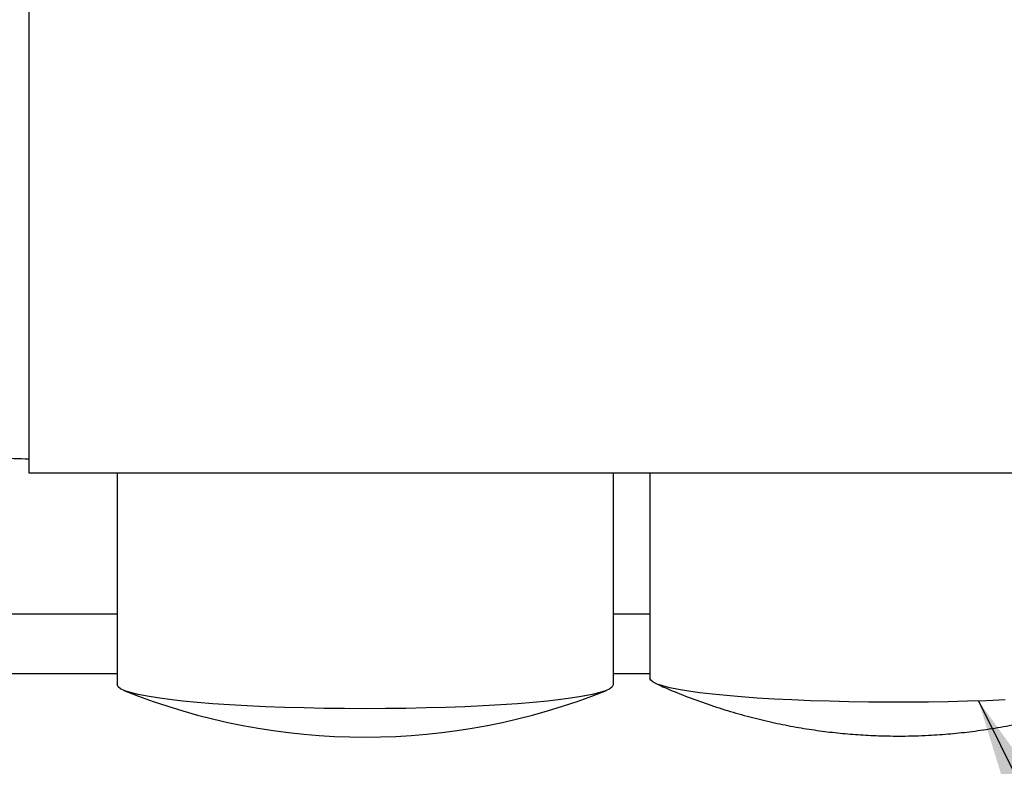
# Model space of a CAD drawing. Units: inches. Extents: x 0.3 to 16.7, y 0.3 to 10.7.
# Drawn here: x 3.3 to 3.6, y 2.7 to 2.9 of the extents above; entities that cross this region are included whole.
import ezdxf

# ---------------------------------------------------------------- set-up
doc = ezdxf.new("R2010")
doc.units = ezdxf.units.IN
doc.header["$MEASUREMENT"] = 0
doc.dimstyles.new('SLDDIMSTYLE1', dxfattribs={"dimtxt": 0.18, "dimasz": 0.13, "dimexe": 0, "dimexo": 0.0625, "dimgap": 0, "dimtad": 0, "dimtih": 1, "dimtoh": 1, "dimdec": 0, "dimrnd": 1e-09, "dimzin": 0, "dimdsep": 46, "dimtxsty": 'Standard', "dimsah": 1, "dimcen": 0.09, "dimadec": 0, "dimazin": 0, "dimtfac": 0.13, "dimtdec": 0, "dimtofl": 0, "dimtmove": 0, "dimatfit": 3, "dimfxl": 1, "dimfrac": 2, "dimtolj": 1, "dimtzin": 0, "dimarcsym": 0})

msp = doc.modelspace()

# ---------------------------------------------------------------- linework, layer by layer
at = {"color": 7, "linetype": 'Continuous', "lineweight": 25}
for p, q in [((3.2774899389, 2.7545333805), (3.2774899389, 2.9035772587)), ((3.6290084991, 2.7545333805), (3.2774899389, 2.7545333805)), ((3.3044485951, 2.7545333805), (3.3044485951, 2.6897372147)), ((3.4561077612, 2.7545333805), (3.4561077612, 2.6897372147)), ((3.4673844957, 2.7545333805), (3.4673844957, 2.6917386468)), ((3.3044485951, 2.7113920046), (2.9576544541, 2.7113920046)), ((3.4673844957, 2.7113920046), (3.4561077612, 2.7113920046)), ((3.3044485951, 2.6931130234), (2.9033237462, 2.6931130234)), ((3.4673844957, 2.6931130234), (3.4561077612, 2.6931130234))]:
    msp.add_line(p, q, dxfattribs=at)
at = {"color": 7, "linetype": 'Continuous', "lineweight": 25, "flags": 128}
for points in [[(3.4561077612, 2.6897372147), (3.4558487927, 2.6891369779), (3.4550735636, 2.6885409314), (3.4537873956, 2.6879530144), (3.4519991305, 2.6873773334), (3.4497208788, 2.6868176599), (3.4469683125, 2.6862780166), (3.4437601629, 2.6857620073), (3.4401183878, 2.685273152), (3.4360678365, 2.6848147192), (3.4316361658, 2.6843899775), (3.4268536725, 2.6840017762), (3.4217530419, 2.6836527136), (3.4163690964, 2.68334522), (3.4107385862, 2.6830813907), (3.4049000213, 2.6828630694), (3.3988932526, 2.6826916809), (3.3927593463, 2.6825683985), (3.3865401648, 2.6824940603), (3.3802781991, 2.682469253), (3.3740162333, 2.6824940603), (3.3677970518, 2.6825683985), (3.3616631455, 2.6826916809), (3.3556563768, 2.6828630694), (3.3498178119, 2.6830813907), (3.3441873017, 2.68334522), (3.3388033563, 2.6836527136), (3.3337026838, 2.6840017762), (3.3289201905, 2.6843899775), (3.3244885617, 2.6848147192), (3.3204380104, 2.685273152), (3.3167961934, 2.6857620073), (3.3135880438, 2.6862780166), (3.3108354775, 2.6868176599), (3.3085572676, 2.6873773334), (3.3067689606, 2.6879530144), (3.3054828345, 2.6885409314), (3.3047076054, 2.6891369779), (3.3044485951, 2.6897372147)], [(3.5759627118, 2.6851577476), (3.5703321597, 2.6849278608), (3.5645268668, 2.6847420572), (3.5585844212, 2.6846016779), (3.5525433748, 2.6845076447), (3.54644295, 2.6844603766), (3.5403226626, 2.6844603766), (3.5342222378, 2.6845076447), (3.5281811914, 2.6846016779), (3.5222387458, 2.6847420572), (3.516433411, 2.6849278608), (3.5108029008, 2.6851577476), (3.50538363, 2.6854303769), (3.5002108403, 2.6857439047), (3.495318013, 2.6860963196), (3.4907369116, 2.6864852752), (3.4864972463, 2.6869083407), (3.4826265063, 2.6873627507), (3.4791497921, 2.687845488), (3.4760896484, 2.6883535355), (3.4734658959, 2.688883457), (3.4712956314, 2.689431984), (3.4695928511, 2.6899954289), (3.4683686595, 2.690570188), (3.4676309347, 2.6911524898), (3.4673844957, 2.6917386468)]]:
    msp.add_lwpolyline(points, dxfattribs=at)
at = {"color": 7, "linetype": 'Continuous', "lineweight": 25}
msp.add_arc((3.3802781893, 2.8715148718), 0.1977362204724397, 248.0970580855, 291.9029419145, dxfattribs=at)
for points, knots in [([(3.277489938873159, 2.758801750225421), (3.271360903503525, 2.758955947002989), (3.257503257440431, 2.759304583328078), (3.236057770683141, 2.762048130036709), (3.213312713426223, 2.766591096022885), (3.191007869212605, 2.772967999139764), (3.169284925201001, 2.781074692381755), (3.148290646189086, 2.790898267984022), (3.128147025530167, 2.802346392794637), (3.108971706373607, 2.815335104482461), (3.090882844083517, 2.829779378480778), (3.073998120356455, 2.845594943872386), (3.058437486491719, 2.86269635326578), (3.044278435576279, 2.880958329971553), (3.031594545024764, 2.900258987627299), (3.020460517194292, 2.920476953588342), (3.010949536241299, 2.941491332293423), (3.003140481942945, 2.963179637117223), (2.997045119995406, 2.985400154642539), (2.992729521322569, 3.008015381374036), (2.990050620116468, 3.030889106946824), (2.989781558002873, 3.046220630252829), (2.989647060725317, 3.05388446711898)], [0, 0, 0, 0, 0.0402166928727995, 0.0909292673396163, 0.1416350584461888, 0.1923257268961492, 0.2429944322825671, 0.2936428362972344, 0.3442761582018697, 0.3948909446908911, 0.4454791774765972, 0.4960339643448408, 0.5465570658856777, 0.5970556133148349, 0.6475282986022841, 0.6979696260869587, 0.7483744057827685, 0.7987461905991794, 0.8490942933345115, 0.8994207553122865, 0.9497230048167903, 1, 1, 1, 1]), ([(3.469178753039049, 2.690201178895551), (3.469895684647567, 2.689865567301209), (3.472867083277026, 2.68847458966874), (3.478183905534487, 2.6863338594375), (3.485069083828138, 2.683797435148463), (3.491926119602716, 2.681603864140742), (3.498713210210029, 2.679719069450184), (3.505404017512412, 2.678138130076178), (3.511972420174788, 2.676844965456259), (3.518404891409553, 2.675821875597138), (3.524717610211769, 2.675047683703462), (3.531003710968457, 2.674499156022175), (3.537563519964031, 2.674158584705806), (3.544777274204499, 2.674056576832939), (3.552130655021245, 2.674268339957602), (3.559302521875037, 2.674775898950295), (3.566040597232889, 2.675506046529363), (3.572911104135386, 2.676513644980361), (3.58005032035367, 2.677850837622838), (3.587408127615249, 2.679544417209042), (3.594903536317551, 2.681613188296221), (3.602466116779622, 2.68404841613371), (3.610008304764767, 2.686900074921025), (3.615058579635362, 2.688952225580838), (3.617541145646439, 2.690144544391449), (3.61757181593258, 2.690159274617728)], [0, 0, 0, 0, 0.0155222399373729, 0.0643335597539526, 0.112321848062591, 0.1593978284940767, 0.2054647597566638, 0.2504220586687939, 0.2941837603107582, 0.3367141462891314, 0.378120975812124, 0.4188787697070495, 0.460429496455516, 0.5069067758024802, 0.5603174943331856, 0.6046365754237696, 0.6478684159993265, 0.6931958273855517, 0.7407750993418778, 0.7902654126727023, 0.8412093612040141, 0.8932163842050723, 0.9459933675046193, 0.9993327875815642, 1, 1, 1, 1])]:
    msp.add_open_spline(points, degree=3, knots=knots, dxfattribs=at)

# ---------------------------------------------------------------- leaders
at = {"color": 7, "linetype": 'Continuous', "lineweight": 0}
msp.add_leader([(3.5678464938, 2.6848422066), (4.0687627521, 1.6788358007)], dimstyle='SLDDIMSTYLE1', dxfattribs=at)

doc.saveas('drawing.dxf')
